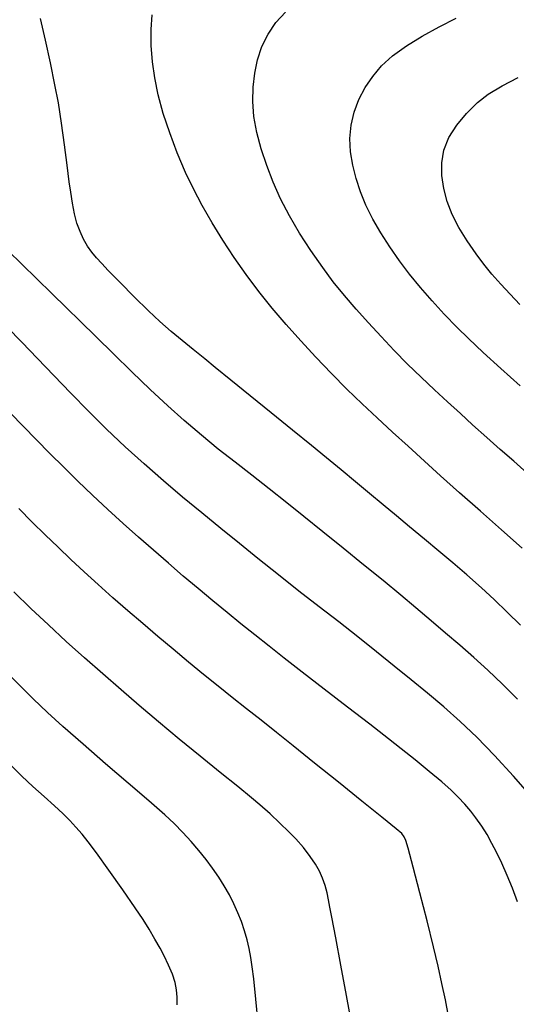
# Model space of a CAD drawing. Units: millimetres. Extents: x 792347 to 808895, y 7595946 to 7601082.
# Drawn here: x 794461 to 794474, y 7597662 to 7597689 of the extents above; entities that cross this region are included whole.
import ezdxf

# ---------------------------------------------------------------- set-up
doc = ezdxf.new("R2010")
doc.units = ezdxf.units.MM
doc.layers.add('TOP-CURVA INTERMEDIARIA', color=33, linetype='CONTINUOUS')
doc.layers.add('TOP-CURVA MESTRA', color=34, linetype='CONTINUOUS')

msp = doc.modelspace()

# ---------------------------------------------------------------- linework, layer by layer
at = {"layer": 'TOP-CURVA INTERMEDIARIA', "lineweight": -2, "flags": 128}
for points, elevation in [([(794474.789, 7597676.81), (794474.413, 7597677.145), (794474.039, 7597677.47), (794473.66, 7597677.801), (794473.268, 7597678.154), (794472.926, 7597678.467), (794472.57, 7597678.792), (794472.203, 7597679.13), (794471.831, 7597679.482), (794471.457, 7597679.846), (794471.086, 7597680.225), (794470.722, 7597680.609), (794470.368, 7597680.989), (794470.026, 7597681.369), (794469.698, 7597681.75), (794469.387, 7597682.135), (794469.094, 7597682.528), (794468.763, 7597683.007), (794468.451, 7597683.491), (794468.167, 7597683.973), (794467.918, 7597684.447), (794467.711, 7597684.908), (794467.536, 7597685.367), (794467.383, 7597685.832), (794467.262, 7597686.292), (794467.181, 7597686.736), (794467.149, 7597687.152), (794467.159, 7597687.549), (794467.201, 7597687.938), (794467.281, 7597688.316), (794467.403, 7597688.681), (794467.572, 7597689.03), (794467.792, 7597689.351), (794468.055, 7597689.639)], 101), ([(794474.605, 7597672.58), (794474.229, 7597672.943), (794473.865, 7597673.289), (794473.513, 7597673.614), (794473.109, 7597673.975), (794472.717, 7597674.313), (794472.328, 7597674.64), (794471.93, 7597674.971), (794471.514, 7597675.319), (794471.152, 7597675.622), (794470.781, 7597675.931), (794470.4, 7597676.247), (794470.01, 7597676.568), (794469.612, 7597676.897), (794469.204, 7597677.231), (794468.78, 7597677.577), (794468.25, 7597678.008), (794467.664, 7597678.483), (794467.075, 7597678.96), (794466.536, 7597679.397), (794466.098, 7597679.753), (794465.812, 7597679.986), (794465.489, 7597680.249), (794465.18, 7597680.499), (794464.875, 7597680.753), (794464.562, 7597681.029), (794464.244, 7597681.331), (794463.849, 7597681.719), (794463.452, 7597682.118), (794463.125, 7597682.452), (794462.941, 7597682.646), (794462.8, 7597682.802), (794462.671, 7597682.957), (794462.55, 7597683.128), (794462.439, 7597683.323), (794462.338, 7597683.537), (794462.253, 7597683.765), (794462.185, 7597684.025), (794462.131, 7597684.32), (794462.08, 7597684.628), (794462.039, 7597684.92), (794461.981, 7597685.382), (794461.909, 7597685.947), (794461.827, 7597686.545), (794461.739, 7597687.111), (794461.641, 7597687.619), (794461.513, 7597688.224), (794461.374, 7597688.859), (794461.242, 7597689.459)], 103), ([(794474.646, 7597674.723), (794474.075, 7597675.233), (794473.483, 7597675.755), (794472.905, 7597676.264), (794472.375, 7597676.735), (794471.925, 7597677.143), (794471.471, 7597677.558), (794471.035, 7597677.954), (794470.61, 7597678.344), (794470.19, 7597678.738), (794469.768, 7597679.148), (794469.338, 7597679.586), (794468.906, 7597680.04), (794468.485, 7597680.493), (794468.077, 7597680.947), (794467.685, 7597681.404), (794467.312, 7597681.866), (794466.959, 7597682.335), (794466.626, 7597682.813), (794466.31, 7597683.295), (794466.014, 7597683.777), (794465.741, 7597684.254), (794465.495, 7597684.721), (794465.278, 7597685.175), (794465.045, 7597685.721), (794464.834, 7597686.277), (794464.655, 7597686.823), (794464.513, 7597687.34), (794464.417, 7597687.809), (794464.357, 7597688.258), (794464.322, 7597688.715), (794464.317, 7597689.158), (794464.344, 7597689.566)], 102), ([(794474.581, 7597681.504), (794474.312, 7597681.788), (794474.053, 7597682.068), (794473.807, 7597682.346), (794473.576, 7597682.627), (794473.364, 7597682.913), (794473.117, 7597683.277), (794472.888, 7597683.643), (794472.697, 7597684.008), (794472.559, 7597684.369), (794472.468, 7597684.729), (794472.412, 7597685.09), (794472.407, 7597685.448), (794472.467, 7597685.8), (794472.609, 7597686.149), (794472.825, 7597686.494), (794473.096, 7597686.823), (794473.399, 7597687.123), (794473.702, 7597687.352), (794474.091, 7597687.587), (794474.536, 7597687.821)], 99), ([(794474.519, 7597670.519), (794474.096, 7597670.94), (794473.695, 7597671.322), (794473.302, 7597671.678), (794472.912, 7597672.021), (794472.517, 7597672.359), (794472.111, 7597672.701), (794471.688, 7597673.059), (794471.268, 7597673.409), (794470.773, 7597673.817), (794470.229, 7597674.261), (794469.663, 7597674.72), (794469.101, 7597675.173), (794468.571, 7597675.601), (794468.099, 7597675.982), (794467.602, 7597676.377), (794467.123, 7597676.75), (794466.653, 7597677.114), (794466.187, 7597677.481), (794465.716, 7597677.864), (794465.234, 7597678.275), (794464.786, 7597678.679), (794464.295, 7597679.139), (794463.783, 7597679.63), (794463.272, 7597680.128), (794462.784, 7597680.607), (794462.34, 7597681.043), (794461.964, 7597681.412), (794461.556, 7597681.808), (794461.132, 7597682.219), (794460.717, 7597682.623), (794460.336, 7597682.998)], 104), ([(794474.513, 7597664.882), (794474.376, 7597665.259), (794474.231, 7597665.608), (794474.077, 7597665.954), (794473.931, 7597666.264), (794473.807, 7597666.505), (794473.669, 7597666.752), (794473.525, 7597666.982), (794473.361, 7597667.213), (794473.215, 7597667.398), (794473.047, 7597667.593), (794472.863, 7597667.792), (794472.668, 7597667.987), (794472.409, 7597668.219), (794472.062, 7597668.509), (794471.67, 7597668.827), (794471.28, 7597669.14), (794470.924, 7597669.419), (794470.403, 7597669.822), (794469.784, 7597670.299), (794469.135, 7597670.798), (794468.525, 7597671.27), (794468.021, 7597671.664), (794467.604, 7597671.993), (794467.206, 7597672.309), (794466.817, 7597672.619), (794466.43, 7597672.932), (794466.037, 7597673.254), (794465.63, 7597673.594), (794465.213, 7597673.945), (794464.797, 7597674.3), (794464.38, 7597674.661), (794463.962, 7597675.029), (794463.54, 7597675.408), (794463.113, 7597675.799), (794462.69, 7597676.196), (794462.281, 7597676.588), (794461.884, 7597676.976), (794461.499, 7597677.36), (794461.123, 7597677.739), (794460.756, 7597678.113), (794460.404, 7597678.476)], 106), ([(794472.597, 7597661.699), (794472.509, 7597662.151), (794472.412, 7597662.609), (794472.307, 7597663.087), (794472.179, 7597663.629), (794471.998, 7597664.35), (794471.798, 7597665.128), (794471.611, 7597665.842), (794471.471, 7597666.37), (794471.41, 7597666.589), (794471.358, 7597666.686), (794471.296, 7597666.777), (794471.137, 7597666.909), (794470.74, 7597667.231), (794470.18, 7597667.683), (794469.532, 7597668.205), (794468.87, 7597668.738), (794468.269, 7597669.221), (794467.804, 7597669.594), (794467.381, 7597669.932), (794466.975, 7597670.254), (794466.578, 7597670.569), (794466.181, 7597670.884), (794465.777, 7597671.209), (794465.359, 7597671.552), (794464.931, 7597671.908), (794464.506, 7597672.264), (794464.084, 7597672.622), (794463.666, 7597672.981), (794463.253, 7597673.342), (794462.847, 7597673.706), (794462.456, 7597674.062), (794462.085, 7597674.407), (794461.726, 7597674.748), (794461.37, 7597675.092), (794461.009, 7597675.448), (794460.637, 7597675.824)], 107), ([(794469.904, 7597661.468), (794469.758, 7597662.272), (794469.602, 7597663.111), (794469.458, 7597663.874), (794469.348, 7597664.451), (794469.295, 7597664.729), (794469.257, 7597664.934), (794469.218, 7597665.131), (794469.163, 7597665.331), (794469.09, 7597665.533), (794469.002, 7597665.729), (794468.896, 7597665.924), (794468.747, 7597666.142), (794468.555, 7597666.386), (794468.344, 7597666.629), (794468.149, 7597666.831), (794467.903, 7597667.069), (794467.627, 7597667.323), (794467.348, 7597667.574), (794467.108, 7597667.776), (794466.727, 7597668.087), (794466.24, 7597668.479), (794465.687, 7597668.928), (794465.102, 7597669.405), (794464.524, 7597669.884), (794463.989, 7597670.338), (794463.484, 7597670.775), (794462.974, 7597671.22), (794462.463, 7597671.671), (794461.956, 7597672.127), (794461.456, 7597672.585), (794460.968, 7597673.045), (794460.496, 7597673.505)], 108), ([(794467.293, 7597661.499), (794467.23, 7597662.169), (794467.173, 7597662.733), (794467.133, 7597663.069), (794467.091, 7597663.329), (794467.044, 7597663.576), (794466.988, 7597663.821), (794466.916, 7597664.074), (794466.829, 7597664.328), (794466.732, 7597664.575), (794466.622, 7597664.821), (794466.496, 7597665.07), (794466.354, 7597665.32), (794466.199, 7597665.567), (794466.03, 7597665.813), (794465.847, 7597666.06), (794465.648, 7597666.311), (794465.433, 7597666.561), (794465.203, 7597666.812), (794464.958, 7597667.062), (794464.699, 7597667.299), (794464.252, 7597667.688), (794463.682, 7597668.179), (794463.051, 7597668.721), (794462.423, 7597669.264), (794461.861, 7597669.757), (794461.429, 7597670.151), (794461.038, 7597670.524), (794460.67, 7597670.888), (794460.314, 7597671.248)], 109)]:
    msp.add_lwpolyline(points, dxfattribs=dict(at, elevation=elevation))
at = {"layer": 'TOP-CURVA MESTRA', "lineweight": -2, "flags": 128}
for points, elevation in [([(794474.587, 7597679.241), (794474.053, 7597679.725), (794473.565, 7597680.168), (794473.15, 7597680.553), (794472.834, 7597680.864), (794472.478, 7597681.237), (794472.138, 7597681.605), (794471.814, 7597681.972), (794471.511, 7597682.343), (794471.229, 7597682.72), (794470.964, 7597683.105), (794470.714, 7597683.493), (794470.488, 7597683.881), (794470.295, 7597684.265), (794470.144, 7597684.641), (794470.026, 7597685.012), (794469.931, 7597685.383), (794469.868, 7597685.754), (794469.849, 7597686.125), (794469.882, 7597686.496), (794469.97, 7597686.86), (794470.104, 7597687.208), (794470.279, 7597687.539), (794470.491, 7597687.851), (794470.734, 7597688.143), (794471.04, 7597688.424), (794471.425, 7597688.701), (794471.865, 7597688.97), (794472.333, 7597689.227), (794472.806, 7597689.47)], 100), ([(794474.936, 7597667.773), (794474.408, 7597668.373), (794473.877, 7597668.955), (794473.382, 7597669.464), (794472.924, 7597669.899), (794472.47, 7597670.301), (794472.016, 7597670.683), (794471.555, 7597671.058), (794471.081, 7597671.438), (794470.588, 7597671.837), (794470.074, 7597672.25), (794469.541, 7597672.668), (794468.993, 7597673.093), (794468.432, 7597673.528), (794467.861, 7597673.975), (794467.285, 7597674.438), (794466.78, 7597674.848), (794466.26, 7597675.268), (794465.731, 7597675.701), (794465.195, 7597676.144), (794464.658, 7597676.599), (794464.124, 7597677.065), (794463.596, 7597677.542), (794463.078, 7597678.032), (794462.572, 7597678.532), (794462.081, 7597679.031), (794461.606, 7597679.524), (794461.15, 7597680), (794460.716, 7597680.453), (794460.306, 7597680.874)], 105), ([(794465.046, 7597662.016), (794465.046, 7597662.226), (794465.026, 7597662.428), (794464.985, 7597662.633), (794464.909, 7597662.862), (794464.801, 7597663.115), (794464.677, 7597663.374), (794464.565, 7597663.59), (794464.423, 7597663.843), (794464.264, 7597664.113), (794464.098, 7597664.382), (794463.876, 7597664.713), (794463.531, 7597665.211), (794463.143, 7597665.761), (794462.795, 7597666.246), (794462.568, 7597666.551), (794462.396, 7597666.759), (794462.226, 7597666.953), (794462.051, 7597667.141), (794461.862, 7597667.334), (794461.627, 7597667.554), (794461.338, 7597667.809), (794461.026, 7597668.086), (794460.72, 7597668.373), (794460.443, 7597668.657)], 110)]:
    msp.add_lwpolyline(points, dxfattribs=dict(at, elevation=elevation))

doc.saveas('drawing.dxf')
